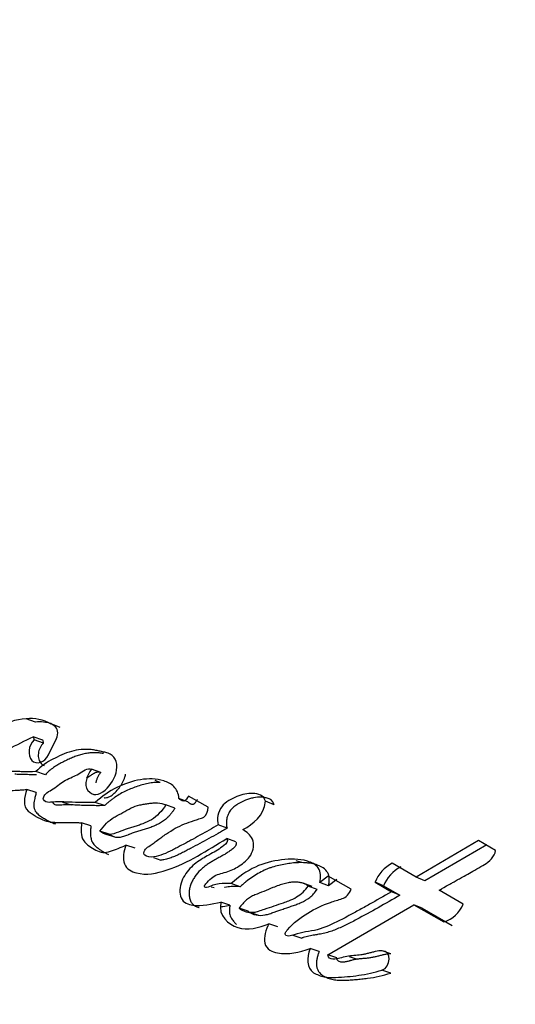
# Paper-space layout 'Layout1' of a CAD drawing. Units: millimetres. Extents: x 0 to 1150, y 0 to 1780.
# Drawn here: x 922 to 928, y 218 to 231 of the extents above; entities that cross this region are included whole.
import ezdxf
from ezdxf import colors
from ezdxf.entities.mleader import LeaderData, LeaderLine
from ezdxf.math import Vec2, Vec3

# ---------------------------------------------------------------- set-up
doc = ezdxf.new("R2010")
doc.units = ezdxf.units.MM
doc.layers.add('DV6_Défaut', color=7, linetype='Continuous')
doc.layers.add('Défaut', color=7, linetype='Continuous')

# ---------------------------------------------------------------- blocks, each defined once
blk = doc.blocks.new('_DOT')
at = {"color": 0}
blk.add_line((0, 0), (-1, 0), dxfattribs=at)
at = {"color": 0, "const_width": 0.333}
blk.add_lwpolyline([(-0.1665, 0, 1), (0.1665, 0, 1)], format="xyb", close=True, dxfattribs=at)
blk = doc.blocks.new('SE5')
at = {"layer": 'DV6_Défaut', "color": 7, "linetype": 'Continuous'}
for p, q in [((922.064, 221.615), (921.942, 221.66)), ((922.391, 221.546), (922.269, 221.591)), ((922.311, 221.566), (922.269, 221.591)), ((922.159, 221.38), (922.036, 221.423)), ((922.17, 221.34), (922.047, 221.383)), ((922.234, 221.184), (922.34, 221.4)), ((922.923, 220.952), (922.802, 220.995)), ((922.194, 220.924), (922.07, 220.965)), ((923.704, 220.823), (923.639, 220.848)), ((922.074, 220.69), (921.949, 220.729)), ((924.066, 220.569), (923.949, 220.613)), ((924.333, 220.495), (924.077, 220.643)), ((922.418, 220.564), (922.535, 220.527)), ((922.973, 220.517), (922.851, 220.558)), ((923.898, 220.483), (923.78, 220.526)), ((925.201, 220.526), (925.087, 220.575)), ((922.794, 220.253), (922.671, 220.292)), ((924.585, 220.219), (924.468, 220.264)), ((923.032, 220.141), (922.909, 220.18)), ((922.971, 220.148), (923.094, 220.109)), ((924.699, 220.04), (924.582, 220.084)), ((923.375, 219.956), (923.254, 219.995)), ((927.891, 220.057), (927.071, 219.577)), ((927.999, 220.003), (927.182, 219.528)), ((928.115, 219.928), (927.891, 220.057)), ((923.614, 219.833), (923.713, 219.801)), ((925.56, 219.767), (925.494, 219.793)), ((927.071, 219.577), (926.756, 219.759)), ((925.913, 219.59), (925.802, 219.505)), ((926.214, 219.417), (925.913, 219.59)), ((926.028, 219.545), (925.917, 219.461)), ((927.182, 219.528), (927.071, 219.577)), ((924.376, 219.451), (924.415, 219.438)), ((924.757, 219.451), (924.639, 219.492)), ((925.701, 219.452), (925.586, 219.496)), ((925.766, 219.415), (925.651, 219.459)), ((925.917, 219.461), (925.802, 219.505)), ((926.641, 219.462), (926.529, 219.509)), ((926.529, 219.509), (926.744, 219.384)), ((926.641, 219.462), (926.856, 219.338)), ((926.856, 219.338), (926.744, 219.384)), ((927.688, 219.221), (927.371, 219.404)), ((924.622, 219.208), (924.503, 219.247)), ((924.86, 219.127), (924.742, 219.167)), ((925.91, 218.553), (927.039, 219.214)), ((927.151, 219.168), (927.039, 219.214)), ((927.039, 219.214), (927.433, 218.987)), ((927.151, 219.168), (927.544, 218.941)), ((924.88, 219.114), (924.998, 219.075)), ((925.251, 218.924), (925.133, 218.963)), ((925.448, 218.813), (925.566, 218.774)), ((925.796, 218.598), (925.678, 218.637)), ((926.027, 218.514), (925.91, 218.553)), ((926.188, 218.534), (926.296, 218.497)), ((926.739, 218.568), (926.624, 218.609)), ((926.736, 218.314), (926.62, 218.353))]:
    blk.add_line(p, q, dxfattribs=at)
for centre, radius, start, end in [((958.194, 205.286), 46.632, 134.7274, 161.031), ((966.413, 198.776), 42.108, 130.8536, 162.2574), ((966.526, 198.707), 41.536, 130.5624, 162.2185), ((922.031, 220.656), 1.008, 95.1083, 141.371), ((921.998, 221.117), 0.545, 60.2375, 95.9736), ((922.12, 221.074), 0.544, 73.7245, 95.8337), ((921.967, 221.383), 0.0804, 0.0886, 29.9045), ((922.09, 221.34), 0.0799, 0.1993, 30.0798), ((963.282, 275.579), 73.887, 228.26278, 239.97308), ((962.451, 273.671), 72.143, 227.91045, 239.93487), ((926.972, 219.335), 0.476, 116.9705, 158.6115), ((927.078, 219.291), 0.469, 116.7108, 158.6827), ((927.312, 219.375), 0.407, 287.2558, 337.7482)]:
    blk.add_arc(centre, radius, start, end, dxfattribs=at)
for centre, major_axis, start_param, end_param in [((922.919, 240.652), (12, 20.785), 0.785398, 3.423474), ((922.919, 239.836), (8.75, 15.155), 0, 3.141593)]:
    blk.add_ellipse(centre, major_axis=major_axis, ratio=0.57735, start_param=start_param, end_param=end_param, dxfattribs=at)
for points in [[(922.34, 221.4), (922.371, 221.463), (922.359, 221.539), (922.311, 221.566)], [(924.79, 220.201), (924.927, 220.277), (925.07, 220.385), (925.087, 220.575)], [(926.62, 218.353), (926.742, 218.392), (926.748, 218.61), (926.624, 218.609)]]:
    blk.add_open_spline(points, degree=3, dxfattribs=at)
for points, knots in [([(922.07, 220.965), (922.007, 220.963), (921.958, 220.962), (921.869, 220.964), (921.849, 220.964), (921.795, 220.966), (921.778, 220.966), (921.762, 220.967), (921.74, 220.967), (921.703, 220.968), (921.667, 220.968), (921.617, 220.968), (921.585, 220.967), (921.528, 220.963), (921.498, 220.961), (921.458, 220.967), (921.444, 220.971), (921.419, 220.981), (921.402, 220.988), (921.424, 221.052), (921.445, 221.07), (921.499, 221.114), (921.518, 221.125), (921.581, 221.171), (921.605, 221.189), (921.651, 221.22), (921.68, 221.239), (921.819, 221.322), (921.923, 221.367), (922.036, 221.423)], [0, 0, 0, 0, 0.125, 0.125, 0.1875, 0.1875, 0.21875, 0.21875, 0.25, 0.25, 0.3125, 0.3125, 0.375, 0.375, 0.4375, 0.4375, 0.46875, 0.46875, 0.5, 0.5, 0.5625, 0.5625, 0.625, 0.625, 0.6875, 0.6875, 0.75, 0.75, 1, 1, 1, 1]), ([(922.047, 221.383), (921.97, 221.312), (921.957, 221.174), (922.074, 221.05), (922.185, 221.083), (922.234, 221.184)], [0, 0, 0, 0, 0.5, 0.5, 1, 1, 1, 1]), ([(922.802, 220.995), (922.767, 220.96), (922.746, 220.906), (922.722, 220.808), (922.721, 220.753), (922.785, 220.683), (922.818, 220.661), (922.901, 220.664), (922.942, 220.688), (923.056, 220.789), (923.115, 220.883), (923.14, 221.036), (923.133, 221.088), (923.092, 221.168), (923.059, 221.191), (922.998, 221.214), (922.982, 221.217), (922.949, 221.225), (922.946, 221.226), (922.916, 221.232), (922.908, 221.234), (922.887, 221.238), (922.861, 221.243), (922.824, 221.25), (922.801, 221.253), (922.708, 221.262), (922.62, 221.254), (922.454, 221.207), (922.366, 221.165), (922.221, 221.092), (922.134, 221.03), (922.07, 220.965)], [0, 0, 0, 0, 0.0625, 0.0625, 0.125, 0.125, 0.1875, 0.1875, 0.25, 0.25, 0.375, 0.375, 0.4375, 0.4375, 0.5, 0.5, 0.53125, 0.53125, 0.546875, 0.546875, 0.5625, 0.5625, 0.59375, 0.59375, 0.625, 0.625, 0.75, 0.75, 0.875, 0.875, 1, 1, 1, 1]), ([(922.17, 221.34), (922.162, 221.331), (922.144, 221.313), (922.124, 221.28), (922.109, 221.243), (922.101, 221.204), (922.1, 221.165), (922.106, 221.128), (922.119, 221.096), (922.139, 221.069), (922.16, 221.053), (922.174, 221.046), (922.18, 221.044)], [0, 0, 0, 0, 0.103868, 0.20802, 0.311817, 0.415757, 0.520113, 0.62425, 0.728582, 0.833307, 0.937792, 1, 1, 1, 1]), ([(922.96, 221.202), (922.941, 221.205), (922.912, 221.209), (922.872, 221.213), (922.832, 221.214), (922.781, 221.211), (922.72, 221.202), (922.658, 221.188), (922.597, 221.168), (922.546, 221.147), (922.506, 221.129), (922.476, 221.115), (922.446, 221.101), (922.407, 221.082), (922.357, 221.055), (922.3, 221.019), (922.245, 220.974), (922.211, 220.941), (922.194, 220.924)], [0, 0, 0, 0, 0.07497, 0.113721, 0.152291, 0.229123, 0.305992, 0.383327, 0.460765, 0.537842, 0.576351, 0.61486, 0.653371, 0.691892, 0.769054, 0.846297, 0.923032, 1, 1, 1, 1]), ([(921.164, 221.058), (921.157, 221.004), (921.161, 220.958), (921.211, 220.88), (921.235, 220.863), (921.291, 220.818), (921.305, 220.808), (921.335, 220.786), (921.354, 220.774), (921.4, 220.747), (921.438, 220.732), (921.556, 220.707), (921.628, 220.711), (921.752, 220.716), (921.785, 220.718), (921.841, 220.721), (921.844, 220.722), (921.861, 220.723), (921.87, 220.724), (921.9, 220.726), (921.923, 220.727), (921.949, 220.729)], [0, 0, 0, 0, 0.125, 0.125, 0.25, 0.25, 0.3125, 0.3125, 0.375, 0.375, 0.5, 0.5, 0.75, 0.75, 0.875, 0.875, 0.90625, 0.90625, 0.9375, 0.9375, 1, 1, 1, 1]), ([(922.851, 220.558), (922.792, 220.557), (922.733, 220.556), (922.62, 220.558), (922.567, 220.56), (922.486, 220.563), (922.477, 220.564), (922.442, 220.565), (922.426, 220.566), (922.406, 220.566), (922.386, 220.567), (922.36, 220.567), (922.343, 220.567), (922.302, 220.565), (922.267, 220.56), (922.218, 220.56), (922.179, 220.568), (922.163, 220.61), (922.17, 220.631), (922.19, 220.664), (922.201, 220.675), (922.243, 220.708), (922.269, 220.719), (922.355, 220.777), (922.402, 220.82), (922.519, 220.883), (922.581, 220.905), (922.685, 220.965), (922.748, 221.025), (922.802, 220.995)], [0, 0, 0, 0, 0.125, 0.125, 0.25, 0.25, 0.28125, 0.28125, 0.3125, 0.3125, 0.34375, 0.34375, 0.375, 0.375, 0.4375, 0.4375, 0.5, 0.5, 0.53125, 0.53125, 0.5625, 0.5625, 0.625, 0.625, 0.75, 0.75, 0.875, 0.875, 1, 1, 1, 1]), ([(922.078, 220.922), (922.074, 220.922), (922.055, 220.922), (922.023, 220.923), (921.98, 220.924), (921.938, 220.925), (921.895, 220.927), (921.846, 220.928), (921.811, 220.929), (921.791, 220.929)], [0, 0, 0, 0, 0.043563, 0.191477, 0.339418, 0.487378, 0.635342, 0.783294, 1, 1, 1, 1]), ([(922.735, 220.882), (922.742, 220.885), (922.755, 220.893), (922.772, 220.903), (922.786, 220.912), (922.796, 220.919), (922.807, 220.926), (922.82, 220.935), (922.838, 220.946), (922.859, 220.956), (922.878, 220.961), (922.893, 220.962), (922.907, 220.96), (922.917, 220.955), (922.923, 220.952)], [0, 0, 0, 0, 0.10481, 0.216825, 0.272812, 0.328803, 0.384793, 0.440779, 0.552639, 0.664277, 0.775978, 0.831943, 0.888159, 1, 1, 1, 1]), ([(923.949, 220.613), (923.948, 220.677), (923.921, 220.729), (923.846, 220.806), (923.802, 220.827), (923.65, 220.873), (923.551, 220.875), (923.235, 220.822), (923.028, 220.724), (922.851, 220.558)], [0, 0, 0, 0, 0.125, 0.125, 0.25, 0.25, 0.5, 0.5, 1, 1, 1, 1]), ([(922.923, 220.952), (922.915, 220.943), (922.902, 220.929), (922.889, 220.907), (922.877, 220.883), (922.868, 220.859), (922.861, 220.834), (922.857, 220.821), (922.856, 220.815)], [0, 0, 0, 0, 0.249255, 0.374401, 0.500089, 0.749407, 0.874545, 1, 1, 1, 1]), ([(922.966, 220.622), (922.971, 220.621), (922.986, 220.62), (923.012, 220.625), (923.053, 220.642), (923.102, 220.677), (923.144, 220.723), (923.174, 220.764), (923.202, 220.806), (923.227, 220.853), (923.242, 220.899), (923.247, 220.92), (923.249, 220.929)], [0, 0, 0, 0, 0.040149, 0.122813, 0.205074, 0.368854, 0.532765, 0.614192, 0.695777, 0.859602, 0.941606, 1, 1, 1, 1]), ([(921.949, 220.729), (921.934, 220.681), (921.92, 220.621), (921.916, 220.524), (921.935, 220.476), (921.986, 220.43), (921.999, 220.421), (922.039, 220.395), (922.055, 220.385), (922.102, 220.357), (922.145, 220.334), (922.217, 220.309), (922.256, 220.302), (922.321, 220.297), (922.338, 220.296), (922.384, 220.295), (922.395, 220.295), (922.45, 220.295), (922.463, 220.295), (922.506, 220.295), (922.524, 220.295), (922.569, 220.294), (922.581, 220.294), (922.636, 220.293), (922.658, 220.292), (922.671, 220.292)], [0, 0, 0, 0, 0.125, 0.125, 0.25, 0.25, 0.3125, 0.3125, 0.375, 0.375, 0.5, 0.5, 0.625, 0.625, 0.6875, 0.6875, 0.75, 0.75, 0.8125, 0.8125, 0.875, 0.875, 0.9375, 0.9375, 1, 1, 1, 1]), ([(923.704, 220.823), (923.683, 220.823), (923.637, 220.822), (923.564, 220.814), (923.487, 220.797), (923.409, 220.774), (923.333, 220.745), (923.232, 220.702), (923.146, 220.654), (923.075, 220.604), (923.04, 220.577), (923.006, 220.548), (922.984, 220.527), (922.973, 220.517)], [0, 0, 0, 0, 0.081936, 0.183627, 0.28556, 0.38807, 0.490022, 0.591477, 0.793979, 0.84502, 0.896473, 0.948238, 1, 1, 1, 1]), ([(922.074, 220.69), (922.072, 220.682), (922.064, 220.656), (922.055, 220.617), (922.047, 220.574), (922.042, 220.534), (922.043, 220.502), (922.048, 220.477), (922.056, 220.455), (922.071, 220.431), (922.094, 220.407), (922.118, 220.388), (922.144, 220.371), (922.17, 220.354), (922.196, 220.338), (922.223, 220.323), (922.259, 220.303), (922.293, 220.288), (922.32, 220.279), (922.327, 220.277)], [0, 0, 0, 0, 0.039825, 0.119199, 0.178763, 0.23873, 0.298581, 0.328651, 0.358558, 0.41861, 0.47864, 0.538563, 0.598213, 0.657823, 0.717429, 0.777042, 0.836706, 0.956291, 1, 1, 1, 1]), ([(924.077, 220.643), (924.06, 220.62), (924.042, 220.58), (923.987, 220.574), (923.966, 220.594), (923.949, 220.613)], [0, 0, 0, 0, 0.5, 0.5, 1, 1, 1, 1]), ([(924.194, 220.598), (924.191, 220.595), (924.187, 220.588), (924.18, 220.578), (924.173, 220.568), (924.166, 220.559), (924.159, 220.549), (924.151, 220.541), (924.143, 220.535), (924.136, 220.533), (924.127, 220.531), (924.115, 220.534), (924.104, 220.539), (924.093, 220.545), (924.08, 220.554), (924.071, 220.564), (924.066, 220.569)], [0, 0, 0, 0, 0.062624, 0.125239, 0.187855, 0.250426, 0.313037, 0.375312, 0.43788, 0.46922, 0.500741, 0.625613, 0.688183, 0.750913, 0.875248, 1, 1, 1, 1]), ([(925.087, 220.575), (925.068, 220.66), (924.991, 220.673), (924.852, 220.68), (924.779, 220.664), (924.641, 220.607), (924.564, 220.568), (924.465, 220.438), (924.445, 220.338), (924.468, 220.264)], [0, 0, 0, 0, 0.25, 0.25, 0.5, 0.5, 0.75, 0.75, 1, 1, 1, 1]), ([(925.201, 220.526), (925.195, 220.545), (925.185, 220.573), (925.159, 220.596), (925.136, 220.608), (925.112, 220.616), (925.078, 220.624), (925.018, 220.631), (924.947, 220.625), (924.877, 220.607), (924.807, 220.582), (924.747, 220.551), (924.698, 220.519), (924.673, 220.501), (924.65, 220.481), (924.63, 220.458), (924.612, 220.431), (924.597, 220.402), (924.586, 220.372), (924.578, 220.34), (924.574, 220.309), (924.573, 220.267), (924.58, 220.238), (924.585, 220.219)], [0, 0, 0, 0, 0.062671, 0.094046, 0.12558, 0.156994, 0.18852, 0.251058, 0.376085, 0.438303, 0.500322, 0.625136, 0.656427, 0.687769, 0.718917, 0.750047, 0.781326, 0.812382, 0.843708, 0.874849, 0.906171, 0.937391, 1, 1, 1, 1]), ([(922.973, 220.517), (922.944, 220.517), (922.885, 220.516), (922.799, 220.517), (922.712, 220.519), (922.64, 220.522), (922.583, 220.525), (922.54, 220.527), (922.497, 220.528), (922.453, 220.528), (922.421, 220.525), (922.399, 220.523), (922.384, 220.522), (922.366, 220.521), (922.345, 220.522), (922.328, 220.526), (922.315, 220.533), (922.306, 220.539), (922.298, 220.547), (922.293, 220.555), (922.291, 220.562), (922.291, 220.565), (922.29, 220.566)], [0, 0, 0, 0, 0.123608, 0.247215, 0.370847, 0.494514, 0.556357, 0.618197, 0.680015, 0.741825, 0.803719, 0.819221, 0.834719, 0.86565, 0.896564, 0.927206, 0.942626, 0.958176, 0.973704, 0.989179, 0.996927, 1, 1, 1, 1]), ([(922.909, 220.18), (922.967, 220.259), (923.023, 220.318), (923.12, 220.375), (923.133, 220.382), (923.179, 220.407), (923.195, 220.416), (923.244, 220.443), (923.287, 220.47), (923.357, 220.504), (923.395, 220.517), (923.459, 220.531), (923.475, 220.534), (923.517, 220.541), (923.541, 220.544), (923.568, 220.548), (923.595, 220.551), (923.631, 220.554), (923.652, 220.555), (923.707, 220.552), (923.745, 220.542), (923.78, 220.526)], [0, 0, 0, 0, 0.25, 0.25, 0.3125, 0.3125, 0.375, 0.375, 0.5, 0.5, 0.625, 0.625, 0.6875, 0.6875, 0.75, 0.75, 0.8125, 0.8125, 0.875, 0.875, 1, 1, 1, 1]), ([(923.78, 220.526), (923.729, 220.449), (923.659, 220.374), (923.553, 220.311), (923.51, 220.292), (923.456, 220.271), (923.434, 220.263), (923.407, 220.254), (923.396, 220.251), (923.379, 220.245), (923.363, 220.24), (923.353, 220.237), (923.341, 220.234), (923.317, 220.226), (923.311, 220.225), (923.278, 220.214), (923.262, 220.209), (923.202, 220.189), (923.169, 220.174), (923.043, 220.126), (922.979, 220.133), (922.909, 220.18)], [0, 0, 0, 0, 0.25, 0.25, 0.375, 0.375, 0.4375, 0.4375, 0.46875, 0.46875, 0.5, 0.5, 0.53125, 0.53125, 0.5625, 0.5625, 0.625, 0.625, 0.75, 0.75, 1, 1, 1, 1]), ([(923.898, 220.483), (923.891, 220.473), (923.878, 220.453), (923.857, 220.425), (923.835, 220.397), (923.812, 220.371), (923.788, 220.347), (923.753, 220.319), (923.708, 220.289), (923.651, 220.26), (923.594, 220.236), (923.546, 220.219), (923.507, 220.207), (923.478, 220.198), (923.449, 220.19), (923.411, 220.178), (923.372, 220.166), (923.334, 220.153), (923.31, 220.144), (923.291, 220.136), (923.272, 220.128), (923.248, 220.119), (923.22, 220.109), (923.191, 220.1), (923.167, 220.096), (923.148, 220.096), (923.129, 220.097), (923.106, 220.102), (923.08, 220.112), (923.055, 220.125), (923.039, 220.136), (923.032, 220.141)], [0, 0, 0, 0, 0.031179, 0.062242, 0.093226, 0.124251, 0.155541, 0.186932, 0.249143, 0.311511, 0.374188, 0.436757, 0.468047, 0.499347, 0.530653, 0.561958, 0.624542, 0.655827, 0.687112, 0.702758, 0.718405, 0.749693, 0.780983, 0.812348, 0.84347, 0.85896, 0.874497, 0.905961, 0.937301, 0.968593, 1, 1, 1, 1]), ([(924.468, 220.264), (924.383, 220.214), (924.314, 220.175), (924.183, 220.103), (924.151, 220.085), (924.084, 220.049), (924.075, 220.044), (924.035, 220.022), (924.012, 220.01), (923.96, 219.982), (923.943, 219.973), (923.907, 219.954), (923.883, 219.941), (923.829, 219.914), (923.782, 219.892), (923.703, 219.862), (923.658, 219.847), (923.579, 219.837), (923.528, 219.845), (923.486, 219.873), (923.488, 219.908), (923.516, 219.952), (923.532, 219.964), (923.6, 220.012), (923.622, 220.027), (923.693, 220.08), (923.711, 220.092), (923.743, 220.116), (923.768, 220.134), (923.819, 220.169), (923.865, 220.198), (923.941, 220.24), (923.982, 220.259), (924.068, 220.293), (924.103, 220.306), (924.173, 220.329), (924.185, 220.333), (924.24, 220.351), (924.257, 220.355), (924.314, 220.381), (924.333, 220.45), (924.333, 220.495)], [0, 0, 0, 0, 0.125, 0.125, 0.1875, 0.1875, 0.21875, 0.21875, 0.25, 0.25, 0.28125, 0.28125, 0.3125, 0.3125, 0.375, 0.375, 0.4375, 0.4375, 0.5, 0.5, 0.53125, 0.53125, 0.5625, 0.5625, 0.625, 0.625, 0.65625, 0.65625, 0.6875, 0.6875, 0.75, 0.75, 0.8125, 0.8125, 0.875, 0.875, 0.90625, 0.90625, 0.9375, 0.9375, 1, 1, 1, 1]), ([(922.671, 220.292), (922.66, 220.208), (922.656, 220.117), (922.74, 219.995), (922.803, 219.963), (922.885, 219.918), (922.92, 219.905), (922.982, 219.9), (923.015, 219.906), (923.126, 219.941), (923.181, 219.967), (923.254, 219.995)], [0, 0, 0, 0, 0.25, 0.25, 0.5, 0.5, 0.625, 0.625, 0.75, 0.75, 1, 1, 1, 1]), ([(922.794, 220.253), (922.791, 220.232), (922.787, 220.191), (922.787, 220.128), (922.794, 220.078), (922.807, 220.042), (922.821, 220.018), (922.838, 219.997), (922.856, 219.98), (922.876, 219.964), (922.897, 219.949), (922.917, 219.935), (922.938, 219.922), (922.959, 219.908), (922.981, 219.896), (923.003, 219.885), (923.017, 219.878), (923.025, 219.876)], [0, 0, 0, 0, 0.111008, 0.221857, 0.333294, 0.389293, 0.445109, 0.50083, 0.556901, 0.612632, 0.668243, 0.723837, 0.779433, 0.835042, 0.890715, 0.946576, 1, 1, 1, 1]), ([(924.585, 220.219), (924.565, 220.207), (924.525, 220.184), (924.445, 220.139), (924.345, 220.084), (924.224, 220.019), (924.134, 219.97), (924.074, 219.938), (924.034, 219.917), (923.984, 219.891), (923.924, 219.862), (923.873, 219.841), (923.832, 219.826), (923.801, 219.816), (923.77, 219.808), (923.74, 219.802), (923.721, 219.801), (923.713, 219.801)], [0, 0, 0, 0, 0.069349, 0.138683, 0.277318, 0.41594, 0.55456, 0.589215, 0.623872, 0.693209, 0.762649, 0.832114, 0.866784, 0.901445, 0.936173, 0.971128, 1, 1, 1, 1]), ([(924.639, 219.492), (924.589, 219.494), (924.528, 219.495), (924.453, 219.486), (924.423, 219.479), (924.371, 219.46), (924.341, 219.442), (924.302, 219.441), (924.278, 219.446), (924.298, 219.484), (924.308, 219.491), (924.349, 219.536), (924.369, 219.559), (924.448, 219.614), (924.51, 219.625), (924.629, 219.66), (924.687, 219.686), (924.799, 219.76), (924.858, 219.806), (924.93, 219.927), (924.947, 220.013), (924.889, 220.135), (924.842, 220.169), (924.79, 220.201)], [0, 0, 0, 0, 0.125, 0.125, 0.1875, 0.1875, 0.25, 0.25, 0.28125, 0.28125, 0.3125, 0.3125, 0.375, 0.375, 0.5, 0.5, 0.625, 0.625, 0.75, 0.75, 0.875, 0.875, 1, 1, 1, 1]), ([(923.254, 219.995), (923.223, 219.92), (923.207, 219.82), (923.261, 219.681), (923.329, 219.649), (923.522, 219.598), (923.656, 219.626), (924.075, 219.761), (924.315, 219.93), (924.582, 220.084)], [0, 0, 0, 0, 0.125, 0.125, 0.25, 0.25, 0.5, 0.5, 1, 1, 1, 1]), ([(924.582, 220.084), (924.601, 220.048), (924.57, 220.016), (924.511, 219.968), (924.486, 219.951), (924.426, 219.913), (924.403, 219.9), (924.334, 219.862), (924.305, 219.846), (924.256, 219.817), (924.221, 219.796), (924.168, 219.758), (924.139, 219.734), (924.064, 219.66), (924.015, 219.593), (923.961, 219.452), (923.954, 219.364), (924.009, 219.24), (924.072, 219.216), (924.254, 219.191), (924.38, 219.223), (924.503, 219.247)], [0, 0, 0, 0, 0.0625, 0.0625, 0.125, 0.125, 0.1875, 0.1875, 0.25, 0.25, 0.3125, 0.3125, 0.375, 0.375, 0.5, 0.5, 0.625, 0.625, 0.75, 0.75, 1, 1, 1, 1]), ([(924.699, 220.04), (924.7, 220.036), (924.704, 220.028), (924.704, 220.014), (924.701, 220), (924.695, 219.987), (924.687, 219.975), (924.678, 219.966), (924.668, 219.957), (924.648, 219.94), (924.616, 219.917), (924.574, 219.889), (924.53, 219.863), (924.494, 219.843), (924.464, 219.827), (924.435, 219.811), (924.399, 219.79), (924.355, 219.764), (924.313, 219.736), (924.272, 219.705), (924.219, 219.658), (924.171, 219.601), (924.131, 219.536), (924.107, 219.484), (924.09, 219.428), (924.084, 219.381), (924.084, 219.343), (924.087, 219.316), (924.093, 219.289), (924.102, 219.265), (924.114, 219.242), (924.134, 219.217), (924.166, 219.194), (924.196, 219.183), (924.213, 219.178), (924.215, 219.178)], [0, 0, 0, 0, 0.0108, 0.021539, 0.032297, 0.043067, 0.053831, 0.064526, 0.075207, 0.085918, 0.128632, 0.17126, 0.213941, 0.256703, 0.278103, 0.299504, 0.342264, 0.38492, 0.42748, 0.470072, 0.512989, 0.59982, 0.643288, 0.686898, 0.730506, 0.774065, 0.796035, 0.817907, 0.839693, 0.861734, 0.883697, 0.905764, 0.949668, 0.993683, 1, 1, 1, 1]), ([(925.802, 219.505), (925.82, 219.576), (925.818, 219.648), (925.744, 219.748), (925.698, 219.769), (925.58, 219.804), (925.529, 219.81), (925.415, 219.814), (925.361, 219.81), (925.177, 219.787), (925.069, 219.762), (924.843, 219.657), (924.737, 219.581), (924.639, 219.492)], [0, 0, 0, 0, 0.125, 0.125, 0.25, 0.25, 0.375, 0.375, 0.5, 0.5, 0.75, 0.75, 1, 1, 1, 1]), ([(927.371, 219.404), (927.383, 219.411), (927.416, 219.43), (927.497, 219.476), (927.509, 219.482), (927.542, 219.501), (927.557, 219.509), (927.583, 219.524), (927.607, 219.538), (927.643, 219.558), (927.66, 219.568), (927.71, 219.596), (927.741, 219.613), (927.826, 219.661), (927.912, 219.708), (928.025, 219.776), (928.104, 219.845), (928.115, 219.928)], [0, 0, 0, 0, 0.125, 0.125, 0.1875, 0.1875, 0.25, 0.25, 0.3125, 0.3125, 0.375, 0.375, 0.5, 0.5, 0.75, 0.75, 1, 1, 1, 1]), ([(925.917, 219.461), (925.92, 219.478), (925.928, 219.512), (925.929, 219.556), (925.924, 219.589), (925.915, 219.62), (925.889, 219.667), (925.832, 219.712), (925.754, 219.743), (925.683, 219.758), (925.627, 219.764), (925.571, 219.768), (925.516, 219.767), (925.458, 219.763), (925.401, 219.756), (925.329, 219.745), (925.243, 219.727), (925.171, 219.706), (925.115, 219.685), (925.059, 219.66), (924.989, 219.625), (924.909, 219.574), (924.844, 219.526), (924.794, 219.484), (924.769, 219.462), (924.757, 219.451)], [0, 0, 0, 0, 0.031373, 0.062824, 0.078511, 0.094349, 0.125819, 0.188648, 0.251327, 0.314175, 0.349887, 0.376588, 0.438826, 0.470015, 0.501279, 0.563813, 0.626009, 0.688013, 0.719059, 0.750214, 0.812902, 0.875276, 0.937511, 0.968712, 1, 1, 1, 1]), ([(924.757, 219.451), (924.731, 219.452), (924.691, 219.453), (924.637, 219.452), (924.597, 219.449), (924.567, 219.444), (924.551, 219.441), (924.549, 219.44)], [0, 0, 0, 0, 0.386329, 0.579077, 0.771662, 0.964812, 1, 1, 1, 1]), ([(925.651, 219.459), (925.638, 219.468), (925.612, 219.486), (925.567, 219.502), (925.517, 219.511), (925.461, 219.512), (925.4, 219.505), (925.333, 219.491), (925.261, 219.469), (925.172, 219.433), (925.067, 219.388), (924.968, 219.352), (924.891, 219.317), (924.837, 219.277), (924.787, 219.227), (924.757, 219.187), (924.742, 219.167)], [0, 0, 0, 0, 0.048656, 0.099333, 0.153212, 0.211277, 0.274315, 0.342938, 0.417619, 0.498721, 0.623942, 0.750079, 0.810236, 0.870845, 0.933592, 1, 1, 1, 1]), ([(924.742, 219.167), (924.755, 219.158), (924.781, 219.14), (924.823, 219.123), (924.868, 219.114), (924.916, 219.113), (924.96, 219.117), (925.013, 219.135), (925.093, 219.161), (925.202, 219.198), (925.308, 219.234), (925.407, 219.268), (925.495, 219.31), (925.584, 219.374), (925.629, 219.432), (925.651, 219.459)], [0, 0, 0, 0, 0.050067, 0.09919, 0.148318, 0.1984, 0.250333, 0.284421, 0.368049, 0.501266, 0.628984, 0.70079, 0.81167, 0.909742, 1, 1, 1, 1]), ([(924.86, 219.127), (924.925, 219.079), (925.001, 219.064), (925.104, 219.084), (925.122, 219.089), (925.164, 219.102), (925.177, 219.107), (925.253, 219.135), (925.275, 219.142), (925.333, 219.161), (925.337, 219.163), (925.365, 219.172), (925.374, 219.175), (925.395, 219.182), (925.424, 219.192), (925.458, 219.203), (925.484, 219.213), (925.517, 219.225), (925.542, 219.235), (925.594, 219.258), (925.64, 219.282), (925.706, 219.336), (925.74, 219.377), (925.766, 219.415)], [0, 0, 0, 0, 0.25, 0.25, 0.3125, 0.3125, 0.375, 0.375, 0.5, 0.5, 0.53125, 0.53125, 0.5625, 0.5625, 0.625, 0.625, 0.6875, 0.6875, 0.75, 0.75, 0.875, 0.875, 1, 1, 1, 1]), ([(926.744, 219.384), (926.64, 219.324), (926.545, 219.269), (926.413, 219.194), (926.357, 219.163), (926.261, 219.111), (926.215, 219.085), (926.079, 219.013), (925.973, 218.959), (925.834, 218.904), (925.78, 218.887), (925.684, 218.865), (925.623, 218.857), (925.538, 218.841), (925.472, 218.82), (925.409, 218.801), (925.377, 218.795), (925.346, 218.817), (925.343, 218.832), (925.36, 218.863), (925.369, 218.873), (925.454, 218.979), (925.552, 219.045), (925.741, 219.164), (925.834, 219.208), (925.969, 219.254), (925.99, 219.26), (926.047, 219.278), (926.072, 219.285), (926.118, 219.302), (926.146, 219.316), (926.187, 219.36), (926.202, 219.386), (926.214, 219.417)], [0, 0, 0, 0, 0.125, 0.125, 0.1875, 0.1875, 0.25, 0.25, 0.375, 0.375, 0.4375, 0.4375, 0.5, 0.5, 0.5625, 0.5625, 0.59375, 0.59375, 0.609375, 0.609375, 0.625, 0.625, 0.75, 0.75, 0.875, 0.875, 0.90625, 0.90625, 0.9375, 0.9375, 0.96875, 0.96875, 1, 1, 1, 1]), ([(926.856, 219.338), (926.761, 219.283), (926.57, 219.173), (926.356, 219.056), (926.213, 218.98), (926.141, 218.944), (926.069, 218.911), (925.996, 218.88), (925.923, 218.854), (925.861, 218.838), (925.811, 218.828), (925.779, 218.822), (925.754, 218.818), (925.729, 218.814), (925.698, 218.809), (925.66, 218.801), (925.622, 218.792), (925.594, 218.784), (925.576, 218.778), (925.569, 218.776), (925.566, 218.774), (925.566, 218.774)], [0, 0, 0, 0, 0.224442, 0.448859, 0.504891, 0.560859, 0.616768, 0.672677, 0.72873, 0.785201, 0.813714, 0.842334, 0.856649, 0.870964, 0.899584, 0.928185, 0.956785, 0.985436, 0.992618, 0.999803, 1, 1, 1, 1]), ([(924.503, 219.247), (924.463, 219.059), (924.601, 218.958), (924.847, 218.868), (925, 218.912), (925.133, 218.963)], [0, 0, 0, 0, 0.5, 0.5, 1, 1, 1, 1]), ([(924.497, 219.186), (924.508, 219.188), (924.549, 219.195), (924.591, 219.202), (924.622, 219.208)], [0, 0, 0, 0, 0.2582525, 1, 1, 1, 1]), ([(924.622, 219.208), (924.62, 219.197), (924.616, 219.176), (924.613, 219.145), (924.614, 219.113), (924.621, 219.073), (924.641, 219.03), (924.673, 218.989), (924.696, 218.965), (924.708, 218.955)], [0, 0, 0, 0, 0.102227, 0.20419, 0.306842, 0.408768, 0.613394, 0.818565, 1, 1, 1, 1]), ([(925.133, 218.963), (925.094, 218.89), (925.062, 218.784), (925.089, 218.667), (925.114, 218.637), (925.18, 218.596), (925.209, 218.588), (925.394, 218.552), (925.528, 218.59), (925.678, 218.637)], [0, 0, 0, 0, 0.25, 0.25, 0.375, 0.375, 0.5, 0.5, 1, 1, 1, 1]), ([(925.678, 218.637), (925.624, 218.515), (925.629, 218.382), (925.745, 218.304), (925.763, 218.296), (925.814, 218.277), (925.835, 218.271), (925.91, 218.257), (925.956, 218.256), (926.116, 218.261), (926.216, 218.271), (926.413, 218.299), (926.523, 218.323), (926.62, 218.353)], [0, 0, 0, 0, 0.25, 0.25, 0.3125, 0.3125, 0.375, 0.375, 0.5, 0.5, 0.75, 0.75, 1, 1, 1, 1]), ([(925.796, 218.598), (925.79, 218.583), (925.778, 218.555), (925.766, 218.51), (925.759, 218.464), (925.759, 218.418), (925.766, 218.374), (925.79, 218.323), (925.839, 218.279), (925.906, 218.247), (925.977, 218.228), (926.039, 218.221), (926.089, 218.219), (926.127, 218.22), (926.164, 218.221), (926.215, 218.225), (926.278, 218.229), (926.354, 218.237), (926.456, 218.249), (926.583, 218.27), (926.685, 218.299), (926.736, 218.314)], [0, 0, 0, 0, 0.031067, 0.061892, 0.093112, 0.124364, 0.155727, 0.187144, 0.249779, 0.31252, 0.374859, 0.437333, 0.468703, 0.500004, 0.531278, 0.562545, 0.62508, 0.687633, 0.750209, 0.875091, 1, 1, 1, 1]), ([(926.624, 218.609), (926.591, 218.609), (926.565, 218.605), (926.513, 218.593), (926.502, 218.59), (926.475, 218.583), (926.473, 218.582), (926.448, 218.576), (926.443, 218.575), (926.425, 218.57), (926.404, 218.565), (926.378, 218.559), (926.36, 218.556), (926.312, 218.549), (926.283, 218.547), (926.221, 218.542), (926.187, 218.538), (926.131, 218.529), (926.091, 218.517), (926.043, 218.503), (926.004, 218.494), (925.947, 218.5), (925.91, 218.511), (925.91, 218.553)], [0, 0, 0, 0, 0.125, 0.125, 0.1875, 0.1875, 0.21875, 0.21875, 0.25, 0.25, 0.3125, 0.3125, 0.375, 0.375, 0.5, 0.5, 0.625, 0.625, 0.75, 0.75, 0.875, 0.875, 1, 1, 1, 1]), ([(926.739, 218.568), (926.731, 218.567), (926.716, 218.567), (926.684, 218.564), (926.653, 218.558), (926.622, 218.55), (926.599, 218.545), (926.576, 218.538), (926.545, 218.53), (926.514, 218.523), (926.483, 218.517), (926.452, 218.512), (926.421, 218.509), (926.391, 218.506), (926.36, 218.504), (926.321, 218.501), (926.275, 218.495), (926.237, 218.487), (926.21, 218.479), (926.195, 218.474), (926.18, 218.47), (926.16, 218.465), (926.138, 218.46), (926.115, 218.457), (926.092, 218.457), (926.07, 218.462), (926.052, 218.469), (926.04, 218.478), (926.032, 218.488), (926.028, 218.5), (926.027, 218.509), (926.027, 218.514)], [0, 0, 0, 0, 0.031597, 0.062998, 0.125595, 0.156899, 0.188221, 0.219553, 0.250881, 0.31347, 0.344693, 0.375883, 0.438266, 0.469475, 0.50069, 0.563097, 0.6254, 0.687635, 0.718824, 0.734424, 0.750024, 0.781226, 0.812365, 0.843277, 0.874214, 0.905619, 0.937096, 0.952801, 0.968533, 0.983934, 1, 1, 1, 1])]:
    blk.add_open_spline(points, degree=3, knots=knots, dxfattribs=at)

psp = doc.layouts.get("Layout1")

# ---------------------------------------------------------------- block references
at = {"layer": 'Défaut'}
psp.add_blockref('SE5', (0, 0), dxfattribs=at)

# ---------------------------------------------------------------- leaders
at = {"layer": 'Défaut', "color": 7, "linetype": 'Continuous'}
ml = psp.add_multileader_mtext('Standard', dxfattribs=at)
ml.set_content('{\\pxsm0.9;\\fSolid Edge ISO|b1||i0||c0|p34;\\W1.;11/12/2012\\P}', color=256)
ml.set_leader_properties()
ml.set_arrow_properties(name='DOT')
ml.build(insert=Vec2(0, 0))
ml.multileader.update_dxf_attribs({"leader_type": 0, "dogleg_length": 0, "arrow_head_size": 12})
ctx = ml.context
ctx.base_point, ctx.char_height, ctx.arrow_head_size, ctx.landing_gap_size = Vec3(985.431, 1772.557), 12, 12, 4.2
notes = []
notes.append((ctx, [(0, (0, 0, 0), (0, 0), (1, 0), 1, [])]))
ctx.mtext.insert = Vec3(989.631, 1778.677)
for ctx, leaders in notes:
    for number, flags, end, landing, length, lines in leaders:
        leader = LeaderData()
        leader.index, (leader.has_last_leader_line, leader.has_dogleg_vector, leader.attachment_direction) = number, flags
        leader.last_leader_point, leader.dogleg_vector, leader.dogleg_length = Vec3(end), Vec3(landing), length
        for number, points, colour, breaks in lines:
            line = LeaderLine()
            line.index, line.vertices, line.color, line.breaks = number, Vec3.list(points), colors.encode_raw_color(colour), breaks
            leader.lines.append(line)
        ctx.leaders.append(leader)

doc.saveas('drawing.dxf')
